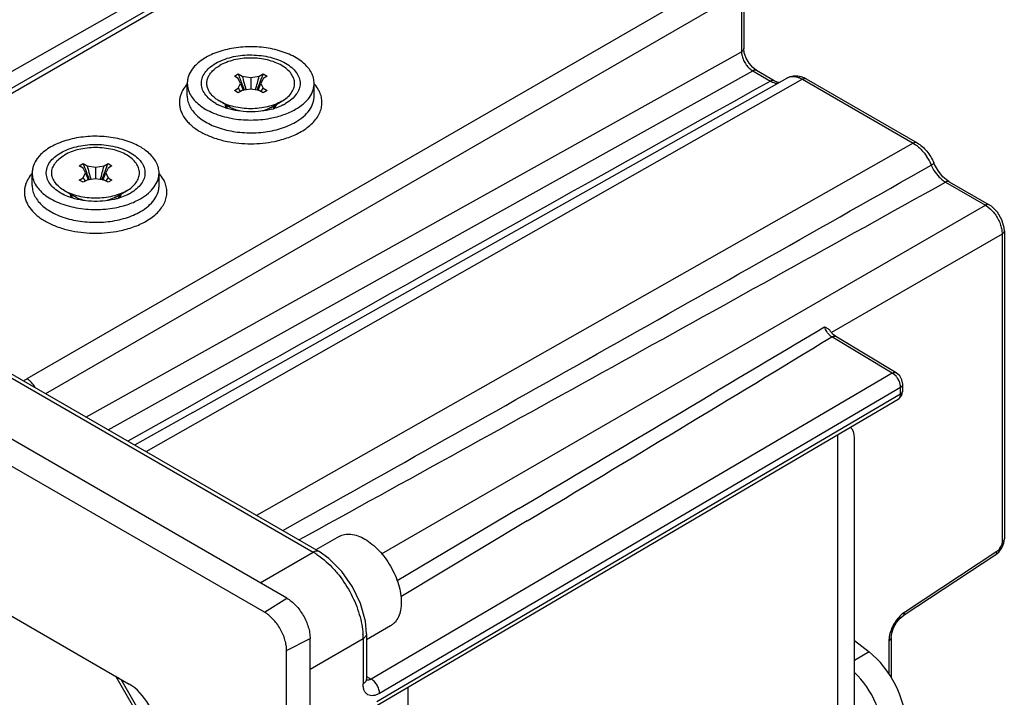
# Model space of a CAD drawing. Extents: x 0 to 34, y 0 to 22.
# Drawn here: x 4.7 to 6, y 8.8 to 9.6 of the extents above; entities that cross this region are included whole.
import ezdxf

# ---------------------------------------------------------------- set-up
doc = ezdxf.new("R2010")
doc.units = 0
doc.header["$LTSCALE"] = 1.87
doc.header["$MEASUREMENT"] = 0
for name, color, linetype in [('ALL_FEATURES', 7, 'CONTINUOUS'), ('FEATURES', 7, 'CONTINUOUS'), ('ROUNDS', 7, 'CONTINUOUS')]:
    doc.layers.add(name, color=color, linetype=linetype)

msp = doc.modelspace()

# ---------------------------------------------------------------- linework, layer by layer
at = {"layer": 'ALL_FEATURES', "color": 7, "linetype": 'CONTINUOUS'}
for p, q in [((5.2811, 9.8727), (4.3972, 9.3624)), ((5.0536, 8.9009), (3.6215, 9.7278)), ((5.0257, 8.8831), (3.5935, 9.71)), ((5.6279, 9.6668), (5.6279, 9.5917)), ((5.6286, 9.5862), (5.6279, 9.5917)), ((4.0061, 9.5875), (5.0942, 8.9593)), ((5.6308, 9.5796), (5.6286, 9.5862)), ((5.6345, 9.5731), (5.6308, 9.5796)), ((4.9378, 9.5693), (4.9349, 9.5658)), ((5.6391, 9.5677), (5.6345, 9.5731)), ((5.6438, 9.564), (5.6391, 9.5677)), ((5.6661, 9.5512), (5.6438, 9.564)), ((4.9357, 9.1342), (5.6827, 9.5549)), ((5.7065, 9.5534), (5.8457, 9.4731)), ((4.9286, 9.5318), (4.9286, 9.5478)), ((5.0881, 9.5318), (5.0881, 9.5478)), ((4.9773, 9.5182), (4.9785, 9.5163)), ((5.0386, 9.5168), (5.0394, 9.5182)), ((4.7429, 9.4567), (4.7401, 9.4533)), ((5.8677, 9.4458), (5.8667, 9.4479)), ((5.8724, 9.4375), (5.8677, 9.4458)), ((4.7338, 9.4193), (4.7338, 9.4353)), ((4.8932, 9.4193), (4.8932, 9.4353)), ((5.8782, 9.4304), (5.8724, 9.4375)), ((5.8843, 9.4253), (5.8782, 9.4304)), ((3.7637, 9.4233), (4.8556, 8.7929)), ((5.886, 9.4242), (5.8843, 9.4253)), ((5.886, 9.4242), (5.9364, 9.3951)), ((4.7824, 9.4057), (4.7837, 9.4038)), ((4.8437, 9.4043), (4.8446, 9.4057)), ((5.9553, 9.3625), (5.955, 9.3662)), ((5.9553, 9.3625), (5.9553, 8.9755)), ((5.7369, 9.2361), (5.7365, 9.2367)), ((5.7403, 9.2321), (5.7369, 9.2361)), ((5.7435, 9.2297), (5.7403, 9.2321)), ((5.8195, 9.1842), (5.7435, 9.2297)), ((5.8278, 9.1697), (5.8267, 9.1752)), ((5.8278, 9.1617), (5.8278, 9.1697)), ((5.8265, 9.156), (5.8278, 9.1617)), ((5.1637, 8.7642), (5.8219, 9.1509)), ((5.7462, 8.7163), (5.7462, 9.1065)), ((5.767, 8.7288), (5.767, 9.1023)), ((5.1194, 8.9783), (5.0903, 8.9615)), ((5.9521, 8.964), (5.9545, 8.9699)), ((5.9545, 8.9699), (5.9553, 8.9755)), ((5.9443, 8.9554), (5.9484, 8.9588)), ((5.9484, 8.9588), (5.9521, 8.964)), ((5.9444, 8.9554), (5.828, 8.8787)), ((5.8242, 8.8755), (5.828, 8.8786)), ((5.1841, 8.8661), (5.1538, 8.8485)), ((5.0829, 6.5947), (5.0829, 8.8502)), ((5.1538, 8.8561), (5.1538, 8.799)), ((5.767, 8.8475), (5.7854, 8.8332)), ((5.813, 8.8512), (5.8138, 8.8569)), ((5.813, 8.8512), (5.813, 8.8015)), ((5.0535, 6.5794), (5.0535, 8.8349)), ((4.8383, 8.8029), (4.8407, 8.7995)), ((4.8407, 8.7995), (4.8886, 8.7165)), ((5.1539, 8.7973), (5.1538, 8.799)), ((5.2063, 8.7161), (5.2063, 8.7893))]:
    msp.add_line(p, q, dxfattribs=at)
at = {"layer": 'ALL_FEATURES', "color": 9, "linetype": 'CONTINUOUS'}
for p, q in [((5.2909, 9.8717), (4.4071, 9.3614)), ((4.3754, 9.3742), (5.2005, 9.8423)), ((5.6111, 9.6869), (4.7272, 9.1766)), ((5.625, 9.6628), (4.7504, 9.1578)), ((5.625, 9.6628), (5.625, 9.5877)), ((3.9988, 9.5868), (5.0869, 8.9586)), ((4.801, 9.1285), (5.625, 9.5877)), ((4.8291, 9.1123), (5.6391, 9.5636)), ((5.6391, 9.5636), (5.6613, 9.5507)), ((5.7016, 9.553), (4.8765, 9.0849)), ((5.7016, 9.553), (5.8408, 9.4726)), ((5.8408, 9.4726), (5.0157, 9.0046)), ((5.8408, 9.4726), (5.8437, 9.4708)), ((5.8812, 9.4238), (5.9316, 9.3947)), ((5.1729, 8.9567), (5.9316, 9.3947)), ((5.9316, 9.3947), (5.9345, 9.3928)), ((5.9345, 9.3928), (5.9381, 9.3898)), ((5.9525, 9.3585), (5.7381, 9.2347)), ((5.9525, 9.3585), (5.9525, 8.9715)), ((5.8145, 9.1838), (5.7385, 9.2293)), ((5.8145, 9.1838), (5.1597, 8.7991)), ((5.817, 9.182), (5.8145, 9.1838)), ((5.8192, 9.1798), (5.817, 9.182)), ((5.8274, 9.1682), (5.8278, 9.1697)), ((5.1668, 8.771), (5.8249, 9.1577)), ((5.8249, 9.1657), (5.1702, 8.7811)), ((5.8249, 9.1577), (5.8249, 9.1657)), ((4.9319, 9.1419), (4.854, 9.098)), ((4.9357, 9.1342), (4.8625, 9.093)), ((5.3454, 9.0133), (5.1923, 8.9225)), ((5.3558, 8.9979), (5.1968, 8.9023)), ((5.0203, 8.9202), (5.0869, 8.9586)), ((5.946, 8.9596), (5.8297, 8.8829)), ((5.0257, 8.8831), (5.0536, 8.9009)), ((5.8297, 8.8829), (5.8266, 8.8806)), ((5.0535, 8.8349), (5.0829, 8.8502)), ((5.0829, 8.8117), (5.1495, 8.8501)), ((5.1495, 8.8501), (5.1495, 8.793)), ((5.8103, 8.8472), (5.8103, 8.8053)), ((5.7854, 8.8332), (5.767, 8.8224)), ((4.8425, 8.8005), (4.8407, 8.7995)), ((4.8451, 8.799), (4.8904, 8.7206)), ((5.1538, 8.8025), (5.1597, 8.7991))]:
    msp.add_line(p, q, dxfattribs=at)
at = {"layer": 'ALL_FEATURES', "color": 7, "linetype": 'CONTINUOUS'}
for points in [[(5.6721, 9.549), (5.6708, 9.5491), (5.6661, 9.5512)], [(5.955, 9.3662), (5.9522, 9.3765), (5.9466, 9.386), (5.9391, 9.3934), (5.9364, 9.3951)], [(5.8267, 9.1752), (5.8238, 9.1804), (5.8195, 9.1842)], [(5.8219, 9.1509), (5.8231, 9.1517), (5.8265, 9.156)], [(5.1538, 8.8561), (5.1524, 8.8719), (5.1464, 8.8939), (5.1363, 8.9152), (5.1229, 8.9345), (5.1067, 8.9506), (5.0942, 8.9593)], [(5.8138, 8.8569), (5.816, 8.8636), (5.8197, 8.8701), (5.8242, 8.8755)], [(5.1539, 8.797), (5.154, 8.7968), (5.1539, 8.7973)]]:
    msp.add_lwpolyline(points, dxfattribs=at)
at = {"layer": 'ALL_FEATURES', "color": 9, "linetype": 'CONTINUOUS'}
for centre, radius, start, end in [((113.9017, -184.4162), 222.1242, 119.163068, 119.378766), ((5.8026, 9.4194), 0.0662, 23.6588, 33.8161), ((-91.885, 181.8872), 198.2197, 299.276232, 299.546668), ((5.8061, 9.421), 0.0623, 22.6964, 23.5981), ((5.9102, 9.4648), 0.0507, 202.9621, 211.3118), ((-100.6458, 200.8846), 219.1011, 298.848312, 299.091168), ((-79.7022, 152.2522), 166.5847, 300.699565, 300.853304), ((-51.9519, 104.1978), 111.118, 301.046763, 301.277344), ((5.8004, 9.1636), 0.0248, 21.8529, 27.4383), ((5.8022, 9.1642), 0.0229, 16.6324, 21.895), ((5.0434, 8.8831), 0.0871, 56.5142, 60.0488), ((5.9354, 8.9731), 0.0173, 326.4768, 336.3465), ((5.0608, 8.8502), 0.0888, 359.9831, 3.4457)]:
    msp.add_arc(centre, radius, start, end, dxfattribs=at)
at = {"layer": 'ALL_FEATURES', "color": 7, "linetype": 'CONTINUOUS'}
for centre, radius, start, end in [((4.9952, 9.5757), 0.0613, 240.0399, 243.011), ((5.0124, 9.5979), 0.0855, 285.3272, 287.8274), ((5.0218, 9.5752), 0.0608, 297.1318, 299.9905), ((4.8003, 9.4632), 0.0613, 240.0399, 243.011), ((4.8175, 9.4854), 0.0855, 285.3272, 287.8274), ((4.827, 9.4627), 0.0608, 297.1318, 299.9905)]:
    msp.add_arc(centre, radius, start, end, dxfattribs=at)
for centre, major_axis, ratio, start_param, end_param in [((5.7462, 9.0899), (0.0146, 0.0262), 0.567189, -0.793838, -0.057494), ((5.7769, 8.7747), (-0.0384, 0.0688), 0.567176, -2.347961, -0.931803), ((5.7484, 8.7579), (-0.0394, 0.0682), 0.57735, -2.356229, -1.130497), ((4.8556, 8.7527), (-0.0246, 0.0426), 0.577401, -2.356148, -0.785428)]:
    msp.add_ellipse(centre, major_axis=major_axis, ratio=ratio, start_param=start_param, end_param=end_param, dxfattribs=at)
for points, knots in [([(5.0881, 9.5478), (5.0881, 9.5501), (5.0875, 9.5548), (5.0848, 9.5615), (5.0805, 9.5678), (5.0746, 9.5737), (5.0674, 9.579), (5.0588, 9.5837), (5.0492, 9.5875), (5.0351, 9.5916), (5.0199, 9.5938), (5.0045, 9.594), (4.9929, 9.5932), (4.9816, 9.5914), (4.9709, 9.5886), (4.961, 9.5851), (4.9549, 9.582), (4.952, 9.5804)], [0, 0, 0, 0, 0.042821, 0.087411, 0.135197, 0.187117, 0.243569, 0.304536, 0.369644, 0.43826, 0.582475, 0.656234, 0.729621, 0.801602, 0.871249, 0.937678, 1, 1, 1, 1]), ([(4.952, 9.5804), (4.9493, 9.5788), (4.9442, 9.5755), (4.9398, 9.5714), (4.9378, 9.5693)], [0, 0, 0, 0, 0.520279, 1, 1, 1, 1]), ([(4.9668, 9.5744), (4.9699, 9.576), (4.9764, 9.5788), (4.987, 9.5817), (4.9983, 9.5834), (5.0099, 9.5838), (5.0215, 9.583), (5.0327, 9.581), (5.043, 9.5778), (5.0493, 9.5748), (5.0522, 9.5731)], [0, 0, 0, 0, 0.116088, 0.240378, 0.370369, 0.503097, 0.635393, 0.764107, 0.886504, 1, 1, 1, 1]), ([(4.9349, 9.5658), (4.933, 9.5631), (4.9306, 9.5587), (4.9289, 9.5525), (4.9287, 9.5494), (4.9287, 9.5478)], [0, 0, 0, 0, 0.516771, 0.760692, 1, 1, 1, 1]), ([(4.9645, 9.5225), (4.9617, 9.5241), (4.9566, 9.5277), (4.9506, 9.5341), (4.9475, 9.5402), (4.9464, 9.5451), (4.9463, 9.5488), (4.9468, 9.5524), (4.9483, 9.5573), (4.952, 9.5633), (4.9585, 9.5695), (4.9639, 9.5729), (4.9668, 9.5744)], [0, 0, 0, 0, 0.143406, 0.271374, 0.386135, 0.440539, 0.494138, 0.548008, 0.603216, 0.720869, 0.852552, 1, 1, 1, 1]), ([(5.0522, 9.5731), (5.0549, 9.5716), (5.0599, 9.5682), (5.0658, 9.562), (5.0689, 9.5561), (5.0702, 9.5514), (5.0705, 9.5478), (5.0702, 9.5443), (5.0689, 9.5395), (5.0658, 9.5337), (5.0599, 9.5275), (5.0549, 9.5241), (5.0522, 9.5225)], [0, 0, 0, 0, 0.144709, 0.274342, 0.390817, 0.445911, 0.499997, 0.554079, 0.609182, 0.725678, 0.855208, 1, 1, 1, 1]), ([(5.6827, 9.5549), (5.6838, 9.5556), (5.6862, 9.5566), (5.6912, 9.5577), (5.6952, 9.5575), (5.6977, 9.5569)], [0, 0, 0, 0, 0.250438, 0.498816, 1, 1, 1, 1]), ([(5.6977, 9.5569), (5.6985, 9.5568), (5.7015, 9.556), (5.7044, 9.5546), (5.7065, 9.5534)], [0, 0, 0, 0, 0.2453, 1, 1, 1, 1]), ([(4.9287, 9.5478), (4.9287, 9.5454), (4.9293, 9.5404), (4.9324, 9.5332), (4.9373, 9.5265), (4.944, 9.5203), (4.9522, 9.5149), (4.9654, 9.5085), (4.9764, 9.5054), (4.984, 9.504)], [0, 0, 0, 0, 0.095998, 0.196504, 0.305041, 0.423784, 0.553448, 0.693715, 1, 1, 1, 1]), ([(5.0647, 9.5153), (5.0682, 9.5173), (5.0746, 9.5217), (5.0822, 9.5296), (5.0862, 9.5371), (5.0878, 9.5433), (5.0881, 9.5463), (5.0881, 9.5478)], [0, 0, 0, 0, 0.289322, 0.548699, 0.781666, 0.891837, 1, 1, 1, 1]), ([(4.9788, 9.5164), (4.9777, 9.5167), (4.9738, 9.518), (4.97, 9.5196), (4.9673, 9.521)], [0, 0, 0, 0, 0.258487, 1, 1, 1, 1]), ([(4.9761, 9.5214), (4.9762, 9.5211), (4.9765, 9.52), (4.9769, 9.519), (4.9773, 9.5182)], [0, 0, 0, 0, 0.2446, 1, 1, 1, 1]), ([(5.035, 9.5155), (5.0305, 9.5143), (5.0211, 9.5125), (5.0067, 9.5117), (4.9924, 9.5129), (4.9832, 9.515), (4.9788, 9.5164)], [0, 0, 0, 0, 0.246952, 0.50211, 0.756161, 1, 1, 1, 1]), ([(5.0327, 9.504), (5.0386, 9.5051), (5.047, 9.5073), (5.0576, 9.5115), (5.0625, 9.514), (5.0647, 9.5153)], [0, 0, 0, 0, 0.521399, 0.767173, 1, 1, 1, 1]), ([(5.0496, 9.5211), (5.0487, 9.5206), (5.0451, 9.5189), (5.0414, 9.5175), (5.0386, 9.5166)], [0, 0, 0, 0, 0.241647, 1, 1, 1, 1]), ([(5.0394, 9.5182), (5.0396, 9.5185), (5.0401, 9.5195), (5.0404, 9.5206), (5.0406, 9.5214)], [0, 0, 0, 0, 0.256718, 1, 1, 1, 1]), ([(4.984, 9.504), (4.992, 9.5025), (5.0084, 9.5011), (5.0247, 9.5025), (5.0327, 9.504)], [0, 0, 0, 0, 0.500052, 1, 1, 1, 1]), ([(4.8932, 9.4353), (4.8932, 9.4376), (4.8926, 9.4422), (4.8899, 9.449), (4.8856, 9.4553), (4.8797, 9.4612), (4.8725, 9.4665), (4.864, 9.4712), (4.8544, 9.475), (4.8402, 9.4791), (4.8251, 9.4812), (4.8096, 9.4815), (4.798, 9.4806), (4.7867, 9.4789), (4.776, 9.4761), (4.7661, 9.4725), (4.76, 9.4695), (4.7571, 9.4679)], [0, 0, 0, 0, 0.042821, 0.087411, 0.135197, 0.187117, 0.243569, 0.304536, 0.369644, 0.43826, 0.582475, 0.656234, 0.729621, 0.801602, 0.871249, 0.937678, 1, 1, 1, 1]), ([(4.7571, 9.4679), (4.7544, 9.4663), (4.7494, 9.463), (4.7449, 9.4589), (4.7429, 9.4567)], [0, 0, 0, 0, 0.520279, 1, 1, 1, 1]), ([(4.7719, 9.4619), (4.775, 9.4635), (4.7815, 9.4662), (4.7921, 9.4691), (4.8034, 9.4709), (4.8151, 9.4713), (4.8267, 9.4705), (4.8378, 9.4685), (4.8481, 9.4653), (4.8544, 9.4623), (4.8573, 9.4606)], [0, 0, 0, 0, 0.116088, 0.240378, 0.370369, 0.503097, 0.635393, 0.764107, 0.886504, 1, 1, 1, 1]), ([(5.8457, 9.4731), (5.8479, 9.4718), (5.8523, 9.4686), (5.8581, 9.4626), (5.863, 9.4557), (5.8656, 9.4506), (5.8667, 9.4479)], [0, 0, 0, 0, 0.236137, 0.485264, 0.742138, 1, 1, 1, 1]), ([(4.7401, 9.4533), (4.7381, 9.4506), (4.7357, 9.4462), (4.7341, 9.44), (4.7338, 9.4369), (4.7338, 9.4353)], [0, 0, 0, 0, 0.516771, 0.760692, 1, 1, 1, 1]), ([(4.7697, 9.41), (4.7669, 9.4116), (4.7618, 9.4151), (4.7558, 9.4216), (4.7527, 9.4276), (4.7516, 9.4326), (4.7514, 9.4362), (4.7519, 9.4399), (4.7534, 9.4448), (4.7571, 9.4508), (4.7636, 9.457), (4.769, 9.4604), (4.7719, 9.4619)], [0, 0, 0, 0, 0.143406, 0.271374, 0.386135, 0.440539, 0.494138, 0.548008, 0.603216, 0.720869, 0.852552, 1, 1, 1, 1]), ([(4.8573, 9.4606), (4.8601, 9.4591), (4.865, 9.4557), (4.8709, 9.4495), (4.8741, 9.4436), (4.8753, 9.4389), (4.8756, 9.4353), (4.8753, 9.4318), (4.8741, 9.427), (4.8709, 9.4212), (4.865, 9.415), (4.8601, 9.4116), (4.8573, 9.41)], [0, 0, 0, 0, 0.144709, 0.274342, 0.390817, 0.445911, 0.499997, 0.554079, 0.609182, 0.725678, 0.855208, 1, 1, 1, 1]), ([(4.7338, 9.4353), (4.7338, 9.4329), (4.7345, 9.4279), (4.7375, 9.4207), (4.7425, 9.414), (4.7491, 9.4078), (4.7574, 9.4024), (4.7705, 9.396), (4.7815, 9.3929), (4.7891, 9.3915)], [0, 0, 0, 0, 0.095998, 0.196504, 0.305041, 0.423784, 0.553448, 0.693715, 1, 1, 1, 1]), ([(4.8699, 9.4028), (4.8734, 9.4048), (4.8797, 9.4092), (4.8873, 9.4171), (4.8914, 9.4246), (4.893, 9.4308), (4.8932, 9.4338), (4.8932, 9.4353)], [0, 0, 0, 0, 0.289322, 0.548699, 0.781666, 0.891837, 1, 1, 1, 1]), ([(4.7839, 9.4039), (4.7829, 9.4042), (4.779, 9.4055), (4.7752, 9.4071), (4.7725, 9.4085)], [0, 0, 0, 0, 0.258487, 1, 1, 1, 1]), ([(4.7813, 9.4089), (4.7813, 9.4086), (4.7816, 9.4075), (4.782, 9.4065), (4.7824, 9.4057)], [0, 0, 0, 0, 0.2446, 1, 1, 1, 1]), ([(4.8401, 9.403), (4.8356, 9.4017), (4.8262, 9.4), (4.8118, 9.3992), (4.7976, 9.4004), (4.7883, 9.4025), (4.7839, 9.4039)], [0, 0, 0, 0, 0.246952, 0.50211, 0.756161, 1, 1, 1, 1]), ([(4.8379, 9.3915), (4.8437, 9.3926), (4.8522, 9.3948), (4.8627, 9.399), (4.8676, 9.4015), (4.8699, 9.4028)], [0, 0, 0, 0, 0.521399, 0.767173, 1, 1, 1, 1]), ([(4.8547, 9.4086), (4.8538, 9.4081), (4.8503, 9.4064), (4.8465, 9.405), (4.8437, 9.4041)], [0, 0, 0, 0, 0.241647, 1, 1, 1, 1]), ([(4.8446, 9.4057), (4.8447, 9.406), (4.8452, 9.407), (4.8456, 9.4081), (4.8457, 9.4089)], [0, 0, 0, 0, 0.256718, 1, 1, 1, 1]), ([(4.7891, 9.3915), (4.7971, 9.39), (4.8135, 9.3886), (4.8299, 9.39), (4.8379, 9.3915)], [0, 0, 0, 0, 0.500052, 1, 1, 1, 1]), ([(5.7294, 9.242), (5.7308, 9.2413), (5.7334, 9.2399), (5.7357, 9.2379), (5.7365, 9.2367)], [0, 0, 0, 0, 0.517795, 1, 1, 1, 1]), ([(5.1194, 8.9783), (5.1204, 8.9789), (5.1227, 8.9799), (5.1276, 8.9813), (5.1346, 8.9815), (5.1433, 8.9794), (5.1522, 8.9751), (5.1611, 8.9689), (5.1696, 8.9609), (5.1775, 8.9515), (5.1843, 8.941), (5.19, 8.9297), (5.1942, 8.9182), (5.1969, 8.9069), (5.1978, 8.8961), (5.1971, 8.8862), (5.1945, 8.8776), (5.1909, 8.8717), (5.1872, 8.8681), (5.1852, 8.8667), (5.1841, 8.8661)], [0, 0, 0, 0, 0.022545, 0.045518, 0.094089, 0.148096, 0.208464, 0.275032, 0.34686, 0.42246, 0.500026, 0.577593, 0.653188, 0.725009, 0.791571, 0.851927, 0.905926, 0.954494, 0.977461, 1, 1, 1, 1]), ([(5.0536, 8.9009), (5.0556, 8.8998), (5.0596, 8.897), (5.065, 8.8919), (5.0701, 8.8859), (5.0745, 8.8791), (5.0781, 8.872), (5.0808, 8.8646), (5.0825, 8.8573), (5.0829, 8.8525), (5.0829, 8.8502)], [0, 0, 0, 0, 0.114154, 0.237325, 0.366975, 0.499999, 0.633023, 0.762673, 0.885845, 1, 1, 1, 1]), ([(5.0535, 8.8349), (5.0535, 8.8371), (5.0531, 8.8417), (5.0515, 8.8486), (5.0489, 8.8556), (5.0455, 8.8624), (5.0413, 8.8688), (5.0365, 8.8745), (5.0314, 8.8794), (5.0276, 8.882), (5.0257, 8.8831)], [0, 0, 0, 0, 0.114155, 0.237327, 0.366977, 0.500001, 0.633025, 0.762675, 0.885846, 1, 1, 1, 1])]:
    msp.add_open_spline(points, degree=3, knots=knots, dxfattribs=at)
at = {"layer": 'ALL_FEATURES', "color": 9, "linetype": 'CONTINUOUS'}
for points, knots in [([(5.6279, 9.5917), (5.6279, 9.5913), (5.6277, 9.5905), (5.6271, 9.5894), (5.6262, 9.5884), (5.6254, 9.5879), (5.625, 9.5877)], [0, 0, 0, 0, 0.217766, 0.451776, 0.711882, 1, 1, 1, 1]), ([(5.625, 9.5877), (5.625, 9.5872), (5.6251, 9.5854), (5.6254, 9.5836), (5.6257, 9.5823)], [0, 0, 0, 0, 0.237004, 1, 1, 1, 1]), ([(5.6257, 9.5823), (5.6262, 9.5804), (5.6276, 9.5766), (5.6307, 9.5713), (5.6345, 9.5669), (5.6375, 9.5645), (5.6391, 9.5636)], [0, 0, 0, 0, 0.253532, 0.515849, 0.769811, 1, 1, 1, 1]), ([(5.6438, 9.564), (5.6435, 9.5642), (5.6428, 9.5645), (5.6416, 9.5645), (5.6403, 9.5642), (5.6395, 9.5638), (5.639, 9.5636)], [0, 0, 0, 0, 0.218746, 0.453181, 0.712875, 1, 1, 1, 1]), ([(5.6661, 9.5512), (5.6658, 9.5513), (5.6651, 9.5516), (5.6639, 9.5517), (5.6626, 9.5514), (5.6617, 9.551), (5.6613, 9.5507)], [0, 0, 0, 0, 0.218746, 0.453175, 0.712867, 1, 1, 1, 1]), ([(5.6827, 9.5549), (5.6829, 9.5551), (5.6839, 9.5556), (5.6849, 9.556), (5.6857, 9.5562)], [0, 0, 0, 0, 0.248557, 1, 1, 1, 1]), ([(5.6857, 9.5562), (5.6868, 9.5565), (5.6894, 9.5568), (5.6934, 9.5564), (5.6975, 9.5551), (5.7003, 9.5538), (5.7016, 9.553)], [0, 0, 0, 0, 0.219616, 0.456884, 0.716861, 1, 1, 1, 1]), ([(5.7065, 9.5534), (5.7062, 9.5536), (5.7054, 9.5539), (5.7042, 9.5539), (5.7029, 9.5536), (5.702, 9.5532), (5.7016, 9.553)], [0, 0, 0, 0, 0.21816, 0.451657, 0.711348, 1, 1, 1, 1]), ([(4.9281, 9.5467), (4.9275, 9.5459), (4.9251, 9.543), (4.9231, 9.5397), (4.9219, 9.5372)], [0, 0, 0, 0, 0.260313, 1, 1, 1, 1]), ([(5.0949, 9.5371), (5.0945, 9.5379), (5.0928, 9.5413), (5.0905, 9.5445), (5.0886, 9.5467)], [0, 0, 0, 0, 0.240727, 1, 1, 1, 1]), ([(5.6613, 9.5507), (5.6618, 9.5505), (5.6634, 9.5496), (5.6652, 9.5489), (5.6665, 9.5485)], [0, 0, 0, 0, 0.262885, 1, 1, 1, 1]), ([(5.6665, 9.5485), (5.6668, 9.5484), (5.6681, 9.5481), (5.6695, 9.5479), (5.6704, 9.5479)], [0, 0, 0, 0, 0.261322, 1, 1, 1, 1]), ([(4.9219, 9.5372), (4.9212, 9.5357), (4.92, 9.5326), (4.9189, 9.5277), (4.9187, 9.5228), (4.9192, 9.518), (4.9206, 9.5132), (4.9234, 9.5067), (4.9278, 9.5007), (4.9334, 9.4953), (4.9383, 9.4914), (4.9438, 9.4878), (4.9521, 9.4833), (4.9637, 9.4786), (4.9735, 9.476), (4.9786, 9.4749)], [0, 0, 0, 0, 0.052144, 0.102789, 0.152726, 0.202818, 0.253914, 0.30678, 0.419996, 0.481362, 0.546105, 0.614248, 0.685722, 0.837757, 1, 1, 1, 1]), ([(4.9286, 9.5318), (4.9286, 9.5295), (4.9293, 9.5248), (4.9319, 9.5181), (4.9363, 9.5118), (4.9421, 9.5059), (4.9494, 9.5005), (4.9579, 9.4959), (4.9675, 9.492), (4.978, 9.489), (4.9891, 9.4869), (5.0006, 9.4858), (5.0123, 9.4856), (5.0239, 9.4864), (5.0351, 9.4882), (5.0458, 9.4909), (5.0557, 9.4945), (5.0619, 9.4976), (5.0647, 9.4992)], [0, 0, 0, 0, 0.042814, 0.087396, 0.135178, 0.187087, 0.243534, 0.304491, 0.36959, 0.438198, 0.509495, 0.582532, 0.656279, 0.729667, 0.801637, 0.871255, 0.937664, 1, 1, 1, 1]), ([(5.0647, 9.4992), (5.0682, 9.5012), (5.0746, 9.5056), (5.0822, 9.5136), (5.0862, 9.5211), (5.0878, 9.5272), (5.0881, 9.5302), (5.0881, 9.5318)], [0, 0, 0, 0, 0.289419, 0.548687, 0.781639, 0.891828, 1, 1, 1, 1]), ([(5.0717, 9.4872), (5.0744, 9.4887), (5.0794, 9.492), (5.0859, 9.4976), (5.0912, 9.5036), (5.095, 9.5101), (5.0974, 9.5168), (5.0982, 9.5237), (5.0974, 9.5306), (5.0959, 9.5349), (5.0949, 9.5371)], [0, 0, 0, 0, 0.151763, 0.293209, 0.424307, 0.546357, 0.661625, 0.77322, 0.884788, 1, 1, 1, 1]), ([(5.0381, 9.4749), (5.0442, 9.4762), (5.0558, 9.4794), (5.0667, 9.4843), (5.0717, 9.4872)], [0, 0, 0, 0, 0.520768, 1, 1, 1, 1]), ([(4.9786, 9.4749), (4.9835, 9.474), (4.9934, 9.4725), (5.0084, 9.4718), (5.0234, 9.4725), (5.0333, 9.474), (5.0381, 9.4749)], [0, 0, 0, 0, 0.247615, 0.50001, 0.752411, 1, 1, 1, 1]), ([(5.8457, 9.4731), (5.8454, 9.4733), (5.8446, 9.4735), (5.8434, 9.4736), (5.8421, 9.4733), (5.8412, 9.4729), (5.8408, 9.4726)], [0, 0, 0, 0, 0.21816, 0.451657, 0.711348, 1, 1, 1, 1]), ([(5.8437, 9.4708), (5.8442, 9.4704), (5.8463, 9.4689), (5.8483, 9.4672), (5.8497, 9.4658)], [0, 0, 0, 0, 0.241803, 1, 1, 1, 1]), ([(5.8497, 9.4658), (5.8504, 9.4651), (5.8533, 9.4621), (5.8558, 9.4588), (5.8575, 9.4563)], [0, 0, 0, 0, 0.243755, 1, 1, 1, 1]), ([(5.8667, 9.4479), (5.8668, 9.4478), (5.8666, 9.4474), (5.8664, 9.4471), (5.8658, 9.4466), (5.8649, 9.4459), (5.864, 9.4454), (5.8636, 9.4451)], [0, 0, 0, 0, 0.110708, 0.198659, 0.312241, 0.613747, 1, 1, 1, 1]), ([(4.7333, 9.4342), (4.7326, 9.4334), (4.7302, 9.4305), (4.7282, 9.4272), (4.727, 9.4247)], [0, 0, 0, 0, 0.260313, 1, 1, 1, 1]), ([(4.9, 9.4245), (4.8997, 9.4254), (4.8979, 9.4288), (4.8956, 9.432), (4.8937, 9.4342)], [0, 0, 0, 0, 0.240727, 1, 1, 1, 1]), ([(5.8669, 9.4385), (5.8688, 9.4354), (5.8721, 9.4311), (5.8772, 9.4265), (5.8799, 9.4246), (5.8812, 9.4238)], [0, 0, 0, 0, 0.524851, 0.7713, 1, 1, 1, 1]), ([(4.727, 9.4247), (4.7263, 9.4232), (4.7251, 9.4201), (4.7241, 9.4152), (4.7238, 9.4103), (4.7244, 9.4055), (4.7257, 9.4007), (4.7286, 9.3942), (4.733, 9.3882), (4.7385, 9.3828), (4.7434, 9.3789), (4.7489, 9.3753), (4.7572, 9.3708), (4.7688, 9.3661), (4.7786, 9.3635), (4.7838, 9.3624)], [0, 0, 0, 0, 0.052144, 0.102789, 0.152726, 0.202818, 0.253914, 0.30678, 0.419996, 0.481362, 0.546105, 0.614248, 0.685722, 0.837757, 1, 1, 1, 1]), ([(4.7338, 9.4193), (4.7338, 9.417), (4.7344, 9.4123), (4.7371, 9.4056), (4.7414, 9.3992), (4.7472, 9.3933), (4.7545, 9.388), (4.763, 9.3834), (4.7726, 9.3795), (4.7831, 9.3765), (4.7942, 9.3744), (4.8057, 9.3733), (4.8174, 9.3731), (4.829, 9.3739), (4.8403, 9.3757), (4.851, 9.3784), (4.8609, 9.382), (4.867, 9.3851), (4.8699, 9.3867)], [0, 0, 0, 0, 0.042814, 0.087396, 0.135178, 0.187087, 0.243534, 0.304491, 0.36959, 0.438198, 0.509495, 0.582532, 0.656279, 0.729667, 0.801637, 0.871255, 0.937664, 1, 1, 1, 1]), ([(4.8699, 9.3867), (4.8734, 9.3887), (4.8797, 9.3931), (4.8873, 9.4011), (4.8914, 9.4086), (4.893, 9.4147), (4.8932, 9.4177), (4.8932, 9.4193)], [0, 0, 0, 0, 0.289419, 0.548687, 0.781639, 0.891828, 1, 1, 1, 1]), ([(4.8768, 9.3746), (4.8795, 9.3762), (4.8845, 9.3794), (4.8911, 9.385), (4.8963, 9.3911), (4.9002, 9.3976), (4.9025, 9.4043), (4.9033, 9.4112), (4.9025, 9.418), (4.901, 9.4224), (4.9, 9.4245)], [0, 0, 0, 0, 0.151763, 0.293209, 0.424307, 0.546357, 0.661625, 0.77322, 0.884788, 1, 1, 1, 1]), ([(5.886, 9.4242), (5.8857, 9.4244), (5.885, 9.4247), (5.8838, 9.4247), (5.8825, 9.4244), (5.8817, 9.424), (5.8812, 9.4238)], [0, 0, 0, 0, 0.218743, 0.453216, 0.712918, 1, 1, 1, 1]), ([(5.9364, 9.3951), (5.9361, 9.3953), (5.9354, 9.3956), (5.9342, 9.3956), (5.9329, 9.3953), (5.932, 9.3949), (5.9316, 9.3947)], [0, 0, 0, 0, 0.218742, 0.453239, 0.712946, 1, 1, 1, 1]), ([(5.9381, 9.3898), (5.9397, 9.3883), (5.9427, 9.3849), (5.9466, 9.3792), (5.9496, 9.3731), (5.951, 9.3688), (5.9515, 9.3666)], [0, 0, 0, 0, 0.245463, 0.5, 0.754538, 1, 1, 1, 1]), ([(4.8432, 9.3624), (4.8493, 9.3637), (4.8609, 9.3668), (4.8719, 9.3718), (4.8768, 9.3746)], [0, 0, 0, 0, 0.520768, 1, 1, 1, 1]), ([(5.9515, 9.3666), (5.9517, 9.3659), (5.9522, 9.3633), (5.9525, 9.3605), (5.9525, 9.3585)], [0, 0, 0, 0, 0.262103, 1, 1, 1, 1]), ([(4.7838, 9.3624), (4.7886, 9.3615), (4.7985, 9.36), (4.8135, 9.3593), (4.8285, 9.36), (4.8384, 9.3615), (4.8432, 9.3624)], [0, 0, 0, 0, 0.247615, 0.50001, 0.752411, 1, 1, 1, 1]), ([(5.9553, 9.3625), (5.9553, 9.3621), (5.9551, 9.3613), (5.9545, 9.3603), (5.9537, 9.3593), (5.9529, 9.3588), (5.9525, 9.3585)], [0, 0, 0, 0, 0.21874, 0.453244, 0.712953, 1, 1, 1, 1]), ([(5.7331, 9.2345), (5.7319, 9.2362), (5.7305, 9.2387), (5.7296, 9.2413), (5.7294, 9.242)], [0, 0, 0, 0, 0.75313, 1, 1, 1, 1]), ([(5.7385, 9.2293), (5.7375, 9.2299), (5.7355, 9.2315), (5.7339, 9.2334), (5.7331, 9.2345)], [0, 0, 0, 0, 0.474375, 1, 1, 1, 1]), ([(5.7385, 9.2293), (5.7389, 9.2295), (5.7398, 9.2299), (5.7411, 9.2302), (5.7424, 9.2302), (5.7432, 9.2299), (5.7435, 9.2297)], [0, 0, 0, 0, 0.287148, 0.547051, 0.78145, 1, 1, 1, 1]), ([(5.8145, 9.1838), (5.8149, 9.184), (5.8158, 9.1844), (5.8172, 9.1847), (5.8185, 9.1847), (5.8192, 9.1844), (5.8195, 9.1842)], [0, 0, 0, 0, 0.287151, 0.547054, 0.78145, 1, 1, 1, 1]), ([(5.8224, 9.175), (5.8222, 9.1754), (5.8213, 9.1771), (5.8201, 9.1787), (5.8192, 9.1798)], [0, 0, 0, 0, 0.252297, 1, 1, 1, 1]), ([(4.7272, 9.1766), (4.7268, 9.1763), (4.7253, 9.1754), (4.7239, 9.1744), (4.7229, 9.1736)], [0, 0, 0, 0, 0.258369, 1, 1, 1, 1]), ([(4.7375, 9.1653), (4.7363, 9.1677), (4.7339, 9.171), (4.7302, 9.1745), (4.7282, 9.176), (4.7272, 9.1766)], [0, 0, 0, 0, 0.524708, 0.772147, 1, 1, 1, 1]), ([(5.8249, 9.1657), (5.8249, 9.1661), (5.8249, 9.1678), (5.8245, 9.1695), (5.8241, 9.1708)], [0, 0, 0, 0, 0.235475, 1, 1, 1, 1]), ([(5.8249, 9.1657), (5.8252, 9.1659), (5.8262, 9.1665), (5.8271, 9.1674), (5.8274, 9.1682)], [0, 0, 0, 0, 0.277333, 1, 1, 1, 1]), ([(5.8219, 9.1509), (5.8224, 9.1512), (5.8233, 9.152), (5.8242, 9.1536), (5.8248, 9.1555), (5.8249, 9.1569), (5.8249, 9.1577)], [0, 0, 0, 0, 0.217669, 0.450855, 0.71024, 1, 1, 1, 1]), ([(5.8249, 9.1577), (5.8254, 9.1579), (5.8261, 9.1585), (5.827, 9.1594), (5.8276, 9.1605), (5.8278, 9.1613), (5.8278, 9.1617)], [0, 0, 0, 0, 0.287682, 0.547583, 0.781758, 1, 1, 1, 1]), ([(5.9525, 8.9715), (5.9525, 8.9707), (5.9522, 8.9688), (5.9517, 8.9671), (5.9513, 8.9662)], [0, 0, 0, 0, 0.475734, 1, 1, 1, 1]), ([(5.9553, 8.9755), (5.9553, 8.9751), (5.9551, 8.9743), (5.9546, 8.9733), (5.9537, 8.9723), (5.9529, 8.9718), (5.9525, 8.9715)], [0, 0, 0, 0, 0.218744, 0.453172, 0.712865, 1, 1, 1, 1]), ([(5.0942, 8.9593), (5.0937, 8.9596), (5.0926, 8.96), (5.0907, 8.96), (5.0888, 8.9596), (5.0875, 8.959), (5.0869, 8.9586)], [0, 0, 0, 0, 0.218156, 0.451696, 0.7114, 1, 1, 1, 1]), ([(5.9444, 8.9554), (5.9446, 8.9555), (5.9452, 8.956), (5.9457, 8.9571), (5.946, 8.9583), (5.946, 8.9592), (5.946, 8.9596)], [0, 0, 0, 0, 0.217041, 0.450682, 0.710829, 1, 1, 1, 1]), ([(5.9498, 8.9636), (5.9493, 8.9628), (5.9482, 8.9613), (5.9467, 8.9601), (5.946, 8.9596)], [0, 0, 0, 0, 0.52248, 1, 1, 1, 1]), ([(5.0915, 8.9558), (5.0923, 8.9553), (5.0955, 8.9531), (5.0986, 8.9507), (5.1008, 8.9488)], [0, 0, 0, 0, 0.244003, 1, 1, 1, 1]), ([(5.1008, 8.9488), (5.1042, 8.946), (5.1107, 8.9399), (5.1226, 8.9261), (5.1327, 8.9103), (5.1405, 8.8935), (5.145, 8.8807), (5.1481, 8.868), (5.1491, 8.8596), (5.1494, 8.8555)], [0, 0, 0, 0, 0.121127, 0.247476, 0.507639, 0.637392, 0.763948, 0.885366, 1, 1, 1, 1]), ([(5.828, 8.8787), (5.8283, 8.8788), (5.8289, 8.8793), (5.8294, 8.8804), (5.8297, 8.8816), (5.8297, 8.8825), (5.8297, 8.8829)], [0, 0, 0, 0, 0.217041, 0.450682, 0.710829, 1, 1, 1, 1]), ([(5.818, 8.8707), (5.8163, 8.8682), (5.8135, 8.8629), (5.8117, 8.8573), (5.8111, 8.8544)], [0, 0, 0, 0, 0.509806, 1, 1, 1, 1]), ([(5.8266, 8.8806), (5.8258, 8.8799), (5.8225, 8.8769), (5.8198, 8.8735), (5.818, 8.8707)], [0, 0, 0, 0, 0.238985, 1, 1, 1, 1]), ([(5.1538, 8.8561), (5.1538, 8.8555), (5.1535, 8.8544), (5.1527, 8.8528), (5.1513, 8.8513), (5.1502, 8.8505), (5.1495, 8.8501)], [0, 0, 0, 0, 0.218154, 0.451688, 0.711392, 1, 1, 1, 1]), ([(5.8111, 8.8544), (5.8109, 8.8538), (5.8105, 8.8514), (5.8103, 8.849), (5.8103, 8.8472)], [0, 0, 0, 0, 0.261416, 1, 1, 1, 1]), ([(5.813, 8.8512), (5.813, 8.8508), (5.8129, 8.85), (5.8123, 8.849), (5.8114, 8.848), (5.8107, 8.8475), (5.8103, 8.8472)], [0, 0, 0, 0, 0.218744, 0.453172, 0.712865, 1, 1, 1, 1]), ([(5.1538, 8.799), (5.1538, 8.7984), (5.1536, 8.7973), (5.153, 8.7963), (5.1527, 8.7958)], [0, 0, 0, 0, 0.48319, 1, 1, 1, 1]), ([(5.1597, 8.7991), (5.1592, 8.7988), (5.1581, 8.7983), (5.1562, 8.7976), (5.1546, 8.7975), (5.1537, 8.7978)], [0, 0, 0, 0, 0.285014, 0.545981, 1, 1, 1, 1]), ([(5.1702, 8.7811), (5.1702, 8.7828), (5.1696, 8.7864), (5.1673, 8.7914), (5.164, 8.7959), (5.1612, 8.7982), (5.1597, 8.7991)], [0, 0, 0, 0, 0.236946, 0.499451, 0.762255, 1, 1, 1, 1]), ([(5.1527, 8.7958), (5.1525, 8.7955), (5.1516, 8.7944), (5.1505, 8.7936), (5.1495, 8.793)], [0, 0, 0, 0, 0.230775, 1, 1, 1, 1]), ([(5.1702, 8.7811), (5.1689, 8.7803), (5.1664, 8.7791), (5.1625, 8.7781), (5.1588, 8.7782), (5.1555, 8.7793), (5.1528, 8.7816), (5.1509, 8.7848), (5.1497, 8.7887), (5.1495, 8.7915), (5.1495, 8.793)], [0, 0, 0, 0, 0.144799, 0.274361, 0.390531, 0.498987, 0.607627, 0.724284, 0.85451, 1, 1, 1, 1])]:
    msp.add_open_spline(points, degree=3, knots=knots, dxfattribs=at)
at = {"layer": 'FEATURES', "color": 7, "linetype": 'CONTINUOUS'}
for p, q in [((4.9879, 9.5568), (4.9928, 9.5597)), ((4.9928, 9.554), (4.9879, 9.5568)), ((4.9928, 9.5597), (4.9978, 9.5568)), ((4.9957, 9.5478), (4.9928, 9.554)), ((4.9978, 9.5568), (5.0084, 9.5552)), ((5.0084, 9.5552), (5.019, 9.5568)), ((5.0084, 9.5552), (5.0084, 9.5405)), ((5.019, 9.5568), (5.0239, 9.5597)), ((5.0239, 9.554), (5.0211, 9.5478)), ((5.0239, 9.5597), (5.0289, 9.5568)), ((5.0289, 9.5568), (5.0239, 9.554)), ((4.9879, 9.5389), (4.9928, 9.5417)), ((4.9928, 9.536), (4.9879, 9.5389)), ((4.9928, 9.5417), (4.9957, 9.5478)), ((4.9978, 9.5389), (4.9928, 9.536)), ((5.0084, 9.5405), (4.9978, 9.5389)), ((5.019, 9.5389), (5.0084, 9.5405)), ((5.0239, 9.536), (5.019, 9.5389)), ((5.0211, 9.5478), (5.0239, 9.5417)), ((5.0239, 9.5417), (5.0289, 9.5389)), ((5.0289, 9.5389), (5.0239, 9.536)), ((4.9826, 9.5177), (4.9694, 9.5253)), ((4.9788, 9.5164), (4.9788, 9.5189)), ((5.0341, 9.5177), (5.0473, 9.5253)), ((5.0379, 9.5168), (5.0379, 9.5189)), ((4.793, 9.4443), (4.7979, 9.4472)), ((4.7979, 9.4414), (4.793, 9.4443)), ((4.7979, 9.4472), (4.8029, 9.4443)), ((4.8008, 9.4353), (4.7979, 9.4414)), ((4.8029, 9.4443), (4.8135, 9.4427)), ((4.8135, 9.4427), (4.8241, 9.4443)), ((4.8135, 9.4427), (4.8135, 9.428)), ((4.8241, 9.4443), (4.8291, 9.4472)), ((4.8291, 9.4414), (4.8262, 9.4353)), ((4.8291, 9.4472), (4.834, 9.4443)), ((4.834, 9.4443), (4.8291, 9.4414)), ((4.793, 9.4263), (4.7979, 9.4292)), ((4.7979, 9.4292), (4.8008, 9.4353)), ((4.8135, 9.428), (4.8029, 9.4263)), ((4.8241, 9.4263), (4.8135, 9.428)), ((4.8262, 9.4353), (4.8291, 9.4292)), ((4.8291, 9.4292), (4.834, 9.4263)), ((4.7979, 9.4235), (4.793, 9.4263)), ((4.8029, 9.4263), (4.7979, 9.4235)), ((4.8291, 9.4235), (4.8241, 9.4263)), ((4.834, 9.4263), (4.8291, 9.4235)), ((4.7877, 9.4052), (4.7745, 9.4128)), ((4.784, 9.4039), (4.784, 9.4064)), ((4.8393, 9.4052), (4.8525, 9.4128)), ((4.843, 9.4043), (4.843, 9.4064))]:
    msp.add_line(p, q, dxfattribs=at)
for centre, radius, start, end in [((5.2518, 9.6457), 0.2729, 198.3747, 201.46), ((5.2907, 9.6274), 0.3013, 193.5485, 196.9446), ((4.7261, 9.6274), 0.3013, 343.0556, 346.4517), ((4.7615, 9.6469), 0.2765, 337.0943, 341.6155), ((5.0596, 9.5777), 0.0759, 208.2877, 212.0492), ((5.1229, 9.594), 0.1354, 199.9479, 203.7659), ((5.2657, 9.651), 0.2878, 201.4366, 202.8557), ((5.1178, 9.5918), 0.1298, 203.7997, 203.9893), ((4.8989, 9.5918), 0.1298, 336.0107, 336.2008), ((4.8938, 9.594), 0.1354, 336.2346, 340.0522), ((4.9571, 9.5777), 0.0759, 327.9507, 331.7122), ((5.0603, 9.5344), 0.2765, 198.3847, 202.906), ((5.0958, 9.5149), 0.3013, 193.5485, 196.9446), ((4.5312, 9.5149), 0.3013, 343.0556, 346.4517), ((4.5666, 9.5344), 0.2765, 337.0943, 341.6155), ((4.8648, 9.4652), 0.0759, 208.2877, 212.0492), ((4.928, 9.4815), 0.1354, 199.9479, 203.7659), ((4.699, 9.4815), 0.1354, 336.2346, 340.0522), ((4.7622, 9.4652), 0.0759, 327.9507, 331.7122), ((4.9229, 9.4793), 0.1298, 203.7997, 203.9893), ((4.7041, 9.4793), 0.1298, 336.0107, 336.2008)]:
    msp.add_arc(centre, radius, start, end, dxfattribs=at)
for points, knots in [([(5.0473, 9.5253), (5.0498, 9.5267), (5.0542, 9.5297), (5.0594, 9.5353), (5.0627, 9.5414), (5.0639, 9.5478), (5.0627, 9.5543), (5.0594, 9.5604), (5.0542, 9.5659), (5.0472, 9.5707), (5.0388, 9.5746), (5.0293, 9.5775), (5.0191, 9.5793), (5.0084, 9.5799), (4.9977, 9.5793), (4.9874, 9.5775), (4.9779, 9.5746), (4.9721, 9.5719), (4.9694, 9.5703)], [0, 0, 0, 0, 0.06038, 0.114392, 0.162974, 0.208346, 0.253718, 0.3023, 0.356315, 0.416695, 0.483282, 0.555128, 0.630754, 0.708348, 0.785942, 0.861567, 0.933411, 1, 1, 1, 1]), ([(4.9557, 9.5384), (4.955, 9.5397), (4.9539, 9.5425), (4.9531, 9.5469), (4.9534, 9.5513), (4.9547, 9.5556), (4.9571, 9.5598), (4.9616, 9.5652), (4.9661, 9.5684), (4.9694, 9.5703)], [0, 0, 0, 0, 0.117187, 0.229616, 0.341153, 0.455819, 0.577111, 0.707553, 1, 1, 1, 1]), ([(4.9694, 9.5253), (4.9679, 9.5262), (4.9626, 9.5296), (4.9579, 9.5344), (4.9557, 9.5384)], [0, 0, 0, 0, 0.277366, 1, 1, 1, 1]), ([(5.0473, 9.5253), (5.0447, 9.5238), (5.0388, 9.5211), (5.0293, 9.5182), (5.0191, 9.5164), (5.0084, 9.5158), (4.9977, 9.5164), (4.9874, 9.5182), (4.9779, 9.5211), (4.9721, 9.5238), (4.9694, 9.5253)], [0, 0, 0, 0, 0.114158, 0.237326, 0.366976, 0.500001, 0.633026, 0.762676, 0.885847, 1, 1, 1, 1]), ([(4.8525, 9.4128), (4.8549, 9.4142), (4.8593, 9.4172), (4.8645, 9.4228), (4.8678, 9.4289), (4.869, 9.4353), (4.8678, 9.4418), (4.8645, 9.4479), (4.8593, 9.4534), (4.8523, 9.4582), (4.844, 9.4621), (4.8345, 9.465), (4.8242, 9.4667), (4.8135, 9.4673), (4.8028, 9.4667), (4.7925, 9.465), (4.783, 9.4621), (4.7772, 9.4594), (4.7745, 9.4578)], [0, 0, 0, 0, 0.06038, 0.114392, 0.162974, 0.208346, 0.253718, 0.3023, 0.356315, 0.416695, 0.483282, 0.555128, 0.630754, 0.708348, 0.785942, 0.861567, 0.933411, 1, 1, 1, 1]), ([(4.7745, 9.4128), (4.7721, 9.4142), (4.7677, 9.4172), (4.7625, 9.4228), (4.7592, 9.4289), (4.758, 9.4353), (4.7592, 9.4418), (4.7625, 9.4479), (4.7677, 9.4534), (4.7721, 9.4564), (4.7745, 9.4578)], [0, 0, 0, 0, 0.1449, 0.274524, 0.391112, 0.499998, 0.608884, 0.725475, 0.855095, 1, 1, 1, 1]), ([(4.8525, 9.4128), (4.8498, 9.4113), (4.844, 9.4086), (4.8345, 9.4057), (4.8242, 9.4039), (4.8135, 9.4033), (4.8028, 9.4039), (4.7925, 9.4057), (4.783, 9.4086), (4.7772, 9.4113), (4.7745, 9.4128)], [0, 0, 0, 0, 0.114158, 0.237326, 0.366976, 0.500001, 0.633026, 0.762676, 0.885847, 1, 1, 1, 1])]:
    msp.add_open_spline(points, degree=3, knots=knots, dxfattribs=at)
at = {"layer": 'ROUNDS', "color": 7, "linetype": 'CONTINUOUS'}
for p, q in [((4.9788, 9.5189), (4.9788, 9.52)), ((5.038, 9.52), (5.0379, 9.5189)), ((4.784, 9.4064), (4.7839, 9.4075)), ((4.8431, 9.4075), (4.843, 9.4064))]:
    msp.add_line(p, q, dxfattribs=at)
at = {"layer": 'ROUNDS', "color": 9, "linetype": 'CONTINUOUS'}
for p, q in [((4.9792, 9.5163), (4.9788, 9.5189)), ((5.0376, 9.5167), (5.0379, 9.5189)), ((4.7843, 9.4038), (4.784, 9.4064)), ((4.8428, 9.4042), (4.843, 9.4064))]:
    msp.add_line(p, q, dxfattribs=at)
for points, knots in [([(4.9961, 9.5128), (4.9936, 9.5133), (4.989, 9.5146), (4.9846, 9.5166), (4.9826, 9.5177)], [0, 0, 0, 0, 0.520519, 1, 1, 1, 1]), ([(5.0341, 9.5177), (5.0333, 9.5172), (5.0299, 9.5154), (5.0262, 9.5141), (5.0233, 9.5134)], [0, 0, 0, 0, 0.236258, 1, 1, 1, 1]), ([(4.8012, 9.4003), (4.7988, 9.4008), (4.7941, 9.4021), (4.7897, 9.404), (4.7877, 9.4052)], [0, 0, 0, 0, 0.520519, 1, 1, 1, 1]), ([(4.8393, 9.4052), (4.8385, 9.4047), (4.835, 9.4029), (4.8313, 9.4016), (4.8284, 9.4009)], [0, 0, 0, 0, 0.236258, 1, 1, 1, 1])]:
    msp.add_open_spline(points, degree=3, knots=knots, dxfattribs=at)

doc.saveas('drawing.dxf')
